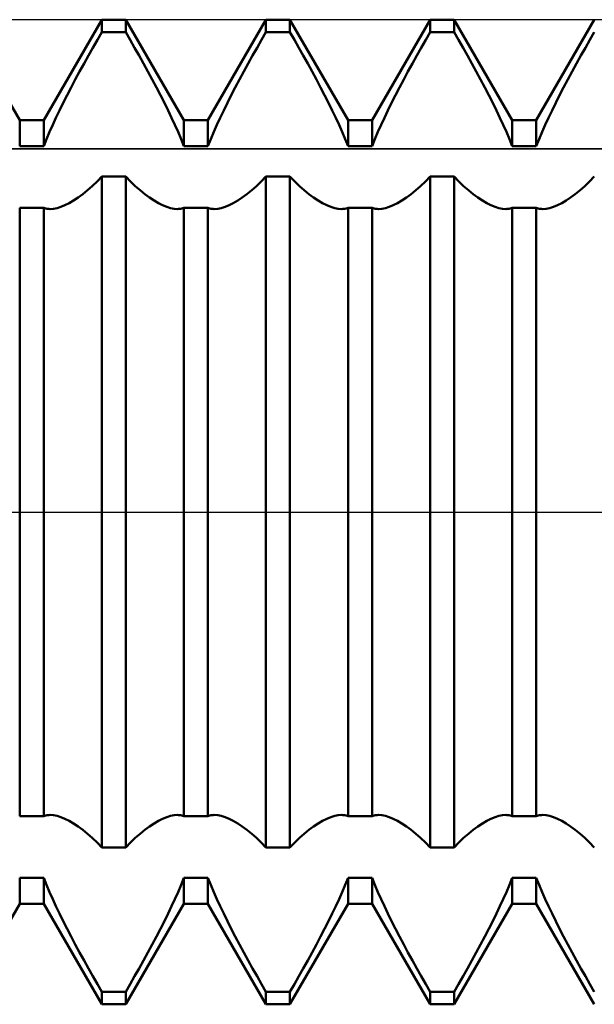
# Model space of a CAD drawing. Units: millimetres. Extents: x -27 to 87, y -35 to 37.
# Drawn here: x 52 to 54, y -2 to 2 of the extents above; entities that cross this region are included whole.
import ezdxf

# ---------------------------------------------------------------- set-up
doc = ezdxf.new("R2010")
doc.units = ezdxf.units.MM
doc.header["$LTSCALE"] = 4.25
doc.linetypes.add('LONGDASH_DASH', pattern=[0.85, 0.4, -0.2, 0.05, -0.2])
for name, color, linetype in [('1', 4, 'CONTINUOUS'), ('4', 2, 'LONGDASH_DASH'), ('CUT', 1, 'CONTINUOUS'), ('NOCUT', 7, 'CONTINUOUS'), ('SK4', 2, 'LONGDASH_DASH')]:
    doc.layers.add(name, color=color, linetype=linetype)

msp = doc.modelspace()

# ---------------------------------------------------------------- linework, layer by layer
at = {"layer": '1', "color": 4, "linetype": 'CONTINUOUS', "lineweight": 50}
for p, q in [((52.2135, 1.1935), (52.0365, 1.5)), ((52.2865, 1.1935), (52.4635, 1.5)), ((52.4635, 1.5), (52.5365, 1.5)), ((52.4635, 1.4619), (52.4635, 1.5)), ((52.7135, 1.1935), (52.5365, 1.5)), ((52.5365, 1.4619), (52.5365, 1.5)), ((52.7865, 1.1935), (52.9635, 1.5)), ((52.9635, 1.5), (53.0365, 1.5)), ((52.9635, 1.4619), (52.9635, 1.5)), ((53.2135, 1.1935), (53.0365, 1.5)), ((53.0365, 1.4619), (53.0365, 1.5)), ((53.2865, 1.1935), (53.4635, 1.5)), ((53.4635, 1.5), (53.5365, 1.5)), ((53.4635, 1.4619), (53.4635, 1.5)), ((53.7135, 1.1935), (53.5365, 1.5)), ((53.5365, 1.4619), (53.5365, 1.5)), ((53.7865, 1.1935), (53.9635, 1.5)), ((52.45, 1.4385), (52.4635, 1.4619)), ((52.4635, 1.4619), (52.5365, 1.4619)), ((52.55, 1.4385), (52.5365, 1.4619)), ((52.95, 1.4385), (52.9635, 1.4619)), ((52.9635, 1.4619), (53.0365, 1.4619)), ((53.05, 1.4385), (53.0365, 1.4619)), ((53.45, 1.4385), (53.4635, 1.4619)), ((53.4635, 1.4619), (53.5365, 1.4619)), ((53.55, 1.4385), (53.5365, 1.4619)), ((53.95, 1.4385), (53.9635, 1.4619)), ((52.4228, 1.3905), (52.4364, 1.4147)), ((52.4364, 1.4147), (52.45, 1.4385)), ((52.5636, 1.4147), (52.55, 1.4385)), ((52.5772, 1.3905), (52.5636, 1.4147)), ((52.9228, 1.3905), (52.9364, 1.4147)), ((52.9364, 1.4147), (52.95, 1.4385)), ((53.0636, 1.4147), (53.05, 1.4385)), ((53.0772, 1.3905), (53.0636, 1.4147)), ((53.4228, 1.3905), (53.4364, 1.4147)), ((53.4364, 1.4147), (53.45, 1.4385)), ((53.5636, 1.4147), (53.55, 1.4385)), ((53.5772, 1.3905), (53.5636, 1.4147)), ((53.9228, 1.3905), (53.9364, 1.4147)), ((53.9364, 1.4147), (53.95, 1.4385)), ((52.4093, 1.3662), (52.4228, 1.3905)), ((52.5907, 1.3662), (52.5772, 1.3905)), ((52.9093, 1.3662), (52.9228, 1.3905)), ((53.0907, 1.3662), (53.0772, 1.3905)), ((53.4093, 1.3662), (53.4228, 1.3905)), ((53.5907, 1.3662), (53.5772, 1.3905)), ((53.9093, 1.3662), (53.9228, 1.3905)), ((52.396, 1.3418), (52.4093, 1.3662)), ((52.604, 1.3418), (52.5907, 1.3662)), ((52.896, 1.3418), (52.9093, 1.3662)), ((53.104, 1.3418), (53.0907, 1.3662)), ((53.396, 1.3418), (53.4093, 1.3662)), ((53.604, 1.3418), (53.5907, 1.3662)), ((53.896, 1.3418), (53.9093, 1.3662)), ((52.3829, 1.3175), (52.396, 1.3418)), ((52.6171, 1.3175), (52.604, 1.3418)), ((52.8829, 1.3175), (52.896, 1.3418)), ((53.1171, 1.3175), (53.104, 1.3418)), ((53.3829, 1.3175), (53.396, 1.3418)), ((53.6171, 1.3175), (53.604, 1.3418)), ((53.8829, 1.3175), (53.896, 1.3418)), ((52.3578, 1.2696), (52.3701, 1.2934)), ((52.3701, 1.2934), (52.3829, 1.3175)), ((52.6299, 1.2934), (52.6171, 1.3175)), ((52.6422, 1.2696), (52.6299, 1.2934)), ((52.8578, 1.2696), (52.8701, 1.2934)), ((52.8701, 1.2934), (52.8829, 1.3175)), ((53.1299, 1.2934), (53.1171, 1.3175)), ((53.1422, 1.2696), (53.1299, 1.2934)), ((53.3578, 1.2696), (53.3701, 1.2934)), ((53.3701, 1.2934), (53.3829, 1.3175)), ((53.6299, 1.2934), (53.6171, 1.3175)), ((53.6422, 1.2696), (53.6299, 1.2934)), ((53.8578, 1.2696), (53.8701, 1.2934)), ((53.8701, 1.2934), (53.8829, 1.3175)), ((52.3459, 1.2463), (52.3578, 1.2696)), ((52.6541, 1.2463), (52.6422, 1.2696)), ((52.8459, 1.2463), (52.8578, 1.2696)), ((53.1541, 1.2463), (53.1422, 1.2696)), ((53.3459, 1.2463), (53.3578, 1.2696)), ((53.6541, 1.2463), (53.6422, 1.2696)), ((53.8459, 1.2463), (53.8578, 1.2696)), ((52.3347, 1.2235), (52.3459, 1.2463)), ((52.6653, 1.2235), (52.6541, 1.2463)), ((52.8347, 1.2235), (52.8459, 1.2463)), ((53.1653, 1.2235), (53.1541, 1.2463)), ((53.3347, 1.2235), (53.3459, 1.2463)), ((53.6653, 1.2235), (53.6541, 1.2463)), ((53.8347, 1.2235), (53.8459, 1.2463)), ((52.314, 1.1797), (52.324, 1.2013)), ((52.324, 1.2013), (52.3347, 1.2235)), ((52.676, 1.2013), (52.6653, 1.2235)), ((52.686, 1.1797), (52.676, 1.2013)), ((52.814, 1.1797), (52.824, 1.2013)), ((52.824, 1.2013), (52.8347, 1.2235)), ((53.176, 1.2013), (53.1653, 1.2235)), ((53.186, 1.1797), (53.176, 1.2013)), ((53.314, 1.1797), (53.324, 1.2013)), ((53.324, 1.2013), (53.3347, 1.2235)), ((53.676, 1.2013), (53.6653, 1.2235)), ((53.686, 1.1797), (53.676, 1.2013)), ((53.814, 1.1797), (53.824, 1.2013)), ((53.824, 1.2013), (53.8347, 1.2235)), ((52.2135, 1.1935), (52.2865, 1.1935)), ((52.2135, 1.1149), (52.2135, 1.1935)), ((52.2865, 1.1149), (52.2865, 1.1935)), ((52.3043, 1.158), (52.314, 1.1797)), ((52.6957, 1.158), (52.686, 1.1797)), ((52.7135, 1.1935), (52.7865, 1.1935)), ((52.7135, 1.1149), (52.7135, 1.1935)), ((52.7865, 1.1149), (52.7865, 1.1935)), ((52.8043, 1.158), (52.814, 1.1797)), ((53.1957, 1.158), (53.186, 1.1797)), ((53.2135, 1.1935), (53.2865, 1.1935)), ((53.2135, 1.1149), (53.2135, 1.1935)), ((53.2865, 1.1149), (53.2865, 1.1935)), ((53.3043, 1.158), (53.314, 1.1797)), ((53.6957, 1.158), (53.686, 1.1797)), ((53.7135, 1.1935), (53.7865, 1.1935)), ((53.7135, 1.1149), (53.7135, 1.1935)), ((53.7865, 1.1149), (53.7865, 1.1935)), ((53.8043, 1.158), (53.814, 1.1797)), ((52.2951, 1.1363), (52.3043, 1.158)), ((52.7049, 1.1363), (52.6957, 1.158)), ((52.7951, 1.1363), (52.8043, 1.158)), ((53.2049, 1.1363), (53.1957, 1.158)), ((53.2951, 1.1363), (53.3043, 1.158)), ((53.7049, 1.1363), (53.6957, 1.158)), ((53.7951, 1.1363), (53.8043, 1.158)), ((52.2135, 1.1149), (52.2865, 1.1149)), ((52.2865, 1.1149), (52.2951, 1.1363)), ((52.7135, 1.1149), (52.7049, 1.1363)), ((52.7135, 1.1149), (52.7865, 1.1149)), ((52.7865, 1.1149), (52.7951, 1.1363)), ((53.2135, 1.1149), (53.2049, 1.1363)), ((53.2135, 1.1149), (53.2865, 1.1149)), ((53.2865, 1.1149), (53.2951, 1.1363)), ((53.7135, 1.1149), (53.7049, 1.1363)), ((53.7135, 1.1149), (53.7865, 1.1149)), ((53.7865, 1.1149), (53.7951, 1.1363)), ((52.449, 1.007), (52.4635, 1.0218)), ((52.4635, 1.0218), (52.5365, 1.0218)), ((52.4635, -1.0218), (52.4635, 1.0218)), ((52.551, 1.007), (52.5365, 1.0218)), ((52.5365, -1.0218), (52.5365, 1.0218)), ((52.949, 1.007), (52.9635, 1.0218)), ((52.9635, 1.0218), (53.0365, 1.0218)), ((52.9635, -1.0218), (52.9635, 1.0218)), ((53.051, 1.007), (53.0365, 1.0218)), ((53.0365, -1.0218), (53.0365, 1.0218)), ((53.449, 1.007), (53.4635, 1.0218)), ((53.4635, 1.0218), (53.5365, 1.0218)), ((53.4635, -1.0218), (53.4635, 1.0218)), ((53.551, 1.007), (53.5365, 1.0218)), ((53.5365, -1.0218), (53.5365, 1.0218)), ((53.949, 1.007), (53.9635, 1.0218)), ((52.42, 0.9802), (52.4345, 0.9931)), ((52.4345, 0.9931), (52.449, 1.007)), ((52.5655, 0.9931), (52.551, 1.007)), ((52.58, 0.9802), (52.5655, 0.9931)), ((52.92, 0.9802), (52.9345, 0.9931)), ((52.9345, 0.9931), (52.949, 1.007)), ((53.0655, 0.9931), (53.051, 1.007)), ((53.08, 0.9802), (53.0655, 0.9931)), ((53.42, 0.9802), (53.4345, 0.9931)), ((53.4345, 0.9931), (53.449, 1.007)), ((53.5655, 0.9931), (53.551, 1.007)), ((53.58, 0.9802), (53.5655, 0.9931)), ((53.92, 0.9802), (53.9345, 0.9931)), ((53.9345, 0.9931), (53.949, 1.007)), ((52.3914, 0.9579), (52.4056, 0.9684)), ((52.4056, 0.9684), (52.42, 0.9802)), ((52.5944, 0.9684), (52.58, 0.9802)), ((52.6086, 0.9579), (52.5944, 0.9684)), ((52.8914, 0.9579), (52.9056, 0.9684)), ((52.9056, 0.9684), (52.92, 0.9802)), ((53.0944, 0.9684), (53.08, 0.9802)), ((53.1086, 0.9579), (53.0944, 0.9684)), ((53.3914, 0.9579), (53.4056, 0.9684)), ((53.4056, 0.9684), (53.42, 0.9802)), ((53.5944, 0.9684), (53.58, 0.9802)), ((53.6086, 0.9579), (53.5944, 0.9684)), ((53.8914, 0.9579), (53.9056, 0.9684)), ((53.9056, 0.9684), (53.92, 0.9802)), ((52.3388, 0.9296), (52.3512, 0.9346)), ((52.3512, 0.9346), (52.3641, 0.941)), ((52.3641, 0.941), (52.3775, 0.9488)), ((52.3775, 0.9488), (52.3914, 0.9579)), ((52.6225, 0.9488), (52.6086, 0.9579)), ((52.6359, 0.941), (52.6225, 0.9488)), ((52.6488, 0.9346), (52.6359, 0.941)), ((52.6612, 0.9296), (52.6488, 0.9346)), ((52.8388, 0.9296), (52.8512, 0.9346)), ((52.8512, 0.9346), (52.8641, 0.941)), ((52.8641, 0.941), (52.8775, 0.9488)), ((52.8775, 0.9488), (52.8914, 0.9579)), ((53.1225, 0.9488), (53.1086, 0.9579)), ((53.1359, 0.941), (53.1225, 0.9488)), ((53.1488, 0.9346), (53.1359, 0.941)), ((53.1612, 0.9296), (53.1488, 0.9346)), ((53.3388, 0.9296), (53.3512, 0.9346)), ((53.3512, 0.9346), (53.3641, 0.941)), ((53.3641, 0.941), (53.3775, 0.9488)), ((53.3775, 0.9488), (53.3914, 0.9579)), ((53.6225, 0.9488), (53.6086, 0.9579)), ((53.6359, 0.941), (53.6225, 0.9488)), ((53.6488, 0.9346), (53.6359, 0.941)), ((53.6612, 0.9296), (53.6488, 0.9346)), ((53.8388, 0.9296), (53.8512, 0.9346)), ((53.8512, 0.9346), (53.8641, 0.941)), ((53.8641, 0.941), (53.8775, 0.9488)), ((53.8775, 0.9488), (53.8914, 0.9579)), ((52.2135, 0.9264), (52.2865, 0.9264)), ((52.2135, -0.9264), (52.2135, 0.9264)), ((52.2896, 0.9254), (52.2865, 0.9264)), ((52.2865, -0.9264), (52.2865, 0.9264)), ((52.2927, 0.9246), (52.2896, 0.9254)), ((52.2959, 0.924), (52.2927, 0.9246)), ((52.2991, 0.9235), (52.2959, 0.924)), ((52.3025, 0.9233), (52.2991, 0.9235)), ((52.3059, 0.9232), (52.3025, 0.9233)), ((52.3059, 0.9232), (52.3164, 0.9239)), ((52.3164, 0.9239), (52.3272, 0.926)), ((52.3272, 0.926), (52.3388, 0.9296)), ((52.6728, 0.926), (52.6612, 0.9296)), ((52.6836, 0.9239), (52.6728, 0.926)), ((52.6941, 0.9232), (52.6836, 0.9239)), ((52.6941, 0.9232), (52.6975, 0.9233)), ((52.6975, 0.9233), (52.7009, 0.9235)), ((52.7009, 0.9235), (52.7041, 0.924)), ((52.7041, 0.924), (52.7073, 0.9246)), ((52.7073, 0.9246), (52.7104, 0.9254)), ((52.7104, 0.9254), (52.7135, 0.9264)), ((52.7135, 0.9264), (52.7865, 0.9264)), ((52.7135, -0.9264), (52.7135, 0.9264)), ((52.7896, 0.9254), (52.7865, 0.9264)), ((52.7865, -0.9264), (52.7865, 0.9264)), ((52.7927, 0.9246), (52.7896, 0.9254)), ((52.7959, 0.924), (52.7927, 0.9246)), ((52.7991, 0.9235), (52.7959, 0.924)), ((52.8025, 0.9233), (52.7991, 0.9235)), ((52.8059, 0.9232), (52.8025, 0.9233)), ((52.8059, 0.9232), (52.8164, 0.9239)), ((52.8164, 0.9239), (52.8272, 0.926)), ((52.8272, 0.926), (52.8388, 0.9296)), ((53.1728, 0.926), (53.1612, 0.9296)), ((53.1836, 0.9239), (53.1728, 0.926)), ((53.1941, 0.9232), (53.1836, 0.9239)), ((53.1941, 0.9232), (53.1975, 0.9233)), ((53.1975, 0.9233), (53.2009, 0.9235)), ((53.2009, 0.9235), (53.2041, 0.924)), ((53.2041, 0.924), (53.2073, 0.9246)), ((53.2073, 0.9246), (53.2104, 0.9254)), ((53.2104, 0.9254), (53.2135, 0.9264)), ((53.2135, 0.9264), (53.2865, 0.9264)), ((53.2135, -0.9264), (53.2135, 0.9264)), ((53.2896, 0.9254), (53.2865, 0.9264)), ((53.2865, -0.9264), (53.2865, 0.9264)), ((53.2927, 0.9246), (53.2896, 0.9254)), ((53.2959, 0.924), (53.2927, 0.9246)), ((53.2991, 0.9235), (53.2959, 0.924)), ((53.3025, 0.9233), (53.2991, 0.9235)), ((53.3059, 0.9232), (53.3025, 0.9233)), ((53.3059, 0.9232), (53.3164, 0.9239)), ((53.3164, 0.9239), (53.3272, 0.926)), ((53.3272, 0.926), (53.3388, 0.9296)), ((53.6728, 0.926), (53.6612, 0.9296)), ((53.6836, 0.9239), (53.6728, 0.926)), ((53.6941, 0.9232), (53.6836, 0.9239)), ((53.6941, 0.9232), (53.6975, 0.9233)), ((53.6975, 0.9233), (53.7009, 0.9235)), ((53.7009, 0.9235), (53.7041, 0.924)), ((53.7041, 0.924), (53.7073, 0.9246)), ((53.7073, 0.9246), (53.7104, 0.9254)), ((53.7104, 0.9254), (53.7135, 0.9264)), ((53.7135, 0.9264), (53.7865, 0.9264)), ((53.7135, -0.9264), (53.7135, 0.9264)), ((53.7896, 0.9254), (53.7865, 0.9264)), ((53.7865, -0.9264), (53.7865, 0.9264)), ((53.7927, 0.9246), (53.7896, 0.9254)), ((53.7959, 0.924), (53.7927, 0.9246)), ((53.7991, 0.9235), (53.7959, 0.924)), ((53.8025, 0.9233), (53.7991, 0.9235)), ((53.8059, 0.9232), (53.8025, 0.9233)), ((53.8059, 0.9232), (53.8164, 0.9239)), ((53.8164, 0.9239), (53.8272, 0.926)), ((53.8272, 0.926), (53.8388, 0.9296)), ((52.2135, -0.9264), (52.2865, -0.9264)), ((52.2865, -0.9264), (52.2896, -0.9254)), ((52.2896, -0.9254), (52.2927, -0.9246)), ((52.2927, -0.9246), (52.2959, -0.924)), ((52.2959, -0.924), (52.2991, -0.9235)), ((52.2991, -0.9235), (52.3025, -0.9233)), ((52.3025, -0.9233), (52.3059, -0.9232)), ((52.3164, -0.9239), (52.3059, -0.9232)), ((52.3272, -0.926), (52.3164, -0.9239)), ((52.3388, -0.9296), (52.3272, -0.926)), ((52.3512, -0.9346), (52.3388, -0.9296)), ((52.6488, -0.9346), (52.6612, -0.9296)), ((52.6612, -0.9296), (52.6728, -0.926)), ((52.6728, -0.926), (52.6836, -0.9239)), ((52.6836, -0.9239), (52.6941, -0.9232)), ((52.6975, -0.9233), (52.6941, -0.9232)), ((52.7009, -0.9235), (52.6975, -0.9233)), ((52.7041, -0.924), (52.7009, -0.9235)), ((52.7073, -0.9246), (52.7041, -0.924)), ((52.7104, -0.9254), (52.7073, -0.9246)), ((52.7135, -0.9264), (52.7104, -0.9254)), ((52.7135, -0.9264), (52.7865, -0.9264)), ((52.7865, -0.9264), (52.7896, -0.9254)), ((52.7896, -0.9254), (52.7927, -0.9246)), ((52.7927, -0.9246), (52.7959, -0.924)), ((52.7959, -0.924), (52.7991, -0.9235)), ((52.7991, -0.9235), (52.8025, -0.9233)), ((52.8025, -0.9233), (52.8059, -0.9232)), ((52.8164, -0.9239), (52.8059, -0.9232)), ((52.8272, -0.926), (52.8164, -0.9239)), ((52.8388, -0.9296), (52.8272, -0.926)), ((52.8512, -0.9346), (52.8388, -0.9296)), ((53.1488, -0.9346), (53.1612, -0.9296)), ((53.1612, -0.9296), (53.1728, -0.926)), ((53.1728, -0.926), (53.1836, -0.9239)), ((53.1836, -0.9239), (53.1941, -0.9232)), ((53.1975, -0.9233), (53.1941, -0.9232)), ((53.2009, -0.9235), (53.1975, -0.9233)), ((53.2041, -0.924), (53.2009, -0.9235)), ((53.2073, -0.9246), (53.2041, -0.924)), ((53.2104, -0.9254), (53.2073, -0.9246)), ((53.2135, -0.9264), (53.2104, -0.9254)), ((53.2135, -0.9264), (53.2865, -0.9264)), ((53.2865, -0.9264), (53.2896, -0.9254)), ((53.2896, -0.9254), (53.2927, -0.9246)), ((53.2927, -0.9246), (53.2959, -0.924)), ((53.2959, -0.924), (53.2991, -0.9235)), ((53.2991, -0.9235), (53.3025, -0.9233)), ((53.3025, -0.9233), (53.3059, -0.9232)), ((53.3164, -0.9239), (53.3059, -0.9232)), ((53.3272, -0.926), (53.3164, -0.9239)), ((53.3388, -0.9296), (53.3272, -0.926)), ((53.3512, -0.9346), (53.3388, -0.9296)), ((53.6488, -0.9346), (53.6612, -0.9296)), ((53.6612, -0.9296), (53.6728, -0.926)), ((53.6728, -0.926), (53.6836, -0.9239)), ((53.6836, -0.9239), (53.6941, -0.9232)), ((53.6975, -0.9233), (53.6941, -0.9232)), ((53.7009, -0.9235), (53.6975, -0.9233)), ((53.7041, -0.924), (53.7009, -0.9235)), ((53.7073, -0.9246), (53.7041, -0.924)), ((53.7104, -0.9254), (53.7073, -0.9246)), ((53.7135, -0.9264), (53.7104, -0.9254)), ((53.7135, -0.9264), (53.7865, -0.9264)), ((53.7865, -0.9264), (53.7896, -0.9254)), ((53.7896, -0.9254), (53.7927, -0.9246)), ((53.7927, -0.9246), (53.7959, -0.924)), ((53.7959, -0.924), (53.7991, -0.9235)), ((53.7991, -0.9235), (53.8025, -0.9233)), ((53.8025, -0.9233), (53.8059, -0.9232)), ((53.8164, -0.9239), (53.8059, -0.9232)), ((53.8272, -0.926), (53.8164, -0.9239)), ((53.8388, -0.9296), (53.8272, -0.926)), ((53.8512, -0.9346), (53.8388, -0.9296)), ((52.3641, -0.941), (52.3512, -0.9346)), ((52.3775, -0.9488), (52.3641, -0.941)), ((52.3914, -0.9579), (52.3775, -0.9488)), ((52.4056, -0.9684), (52.3914, -0.9579)), ((52.5944, -0.9684), (52.6086, -0.9579)), ((52.6086, -0.9579), (52.6225, -0.9488)), ((52.6225, -0.9488), (52.6359, -0.941)), ((52.6359, -0.941), (52.6488, -0.9346)), ((52.8641, -0.941), (52.8512, -0.9346)), ((52.8775, -0.9488), (52.8641, -0.941)), ((52.8914, -0.9579), (52.8775, -0.9488)), ((52.9056, -0.9684), (52.8914, -0.9579)), ((53.0944, -0.9684), (53.1086, -0.9579)), ((53.1086, -0.9579), (53.1225, -0.9488)), ((53.1225, -0.9488), (53.1359, -0.941)), ((53.1359, -0.941), (53.1488, -0.9346)), ((53.3641, -0.941), (53.3512, -0.9346)), ((53.3775, -0.9488), (53.3641, -0.941)), ((53.3914, -0.9579), (53.3775, -0.9488)), ((53.4056, -0.9684), (53.3914, -0.9579)), ((53.5944, -0.9684), (53.6086, -0.9579)), ((53.6086, -0.9579), (53.6225, -0.9488)), ((53.6225, -0.9488), (53.6359, -0.941)), ((53.6359, -0.941), (53.6488, -0.9346)), ((53.8641, -0.941), (53.8512, -0.9346)), ((53.8775, -0.9488), (53.8641, -0.941)), ((53.8914, -0.9579), (53.8775, -0.9488)), ((53.9056, -0.9684), (53.8914, -0.9579)), ((52.42, -0.9802), (52.4056, -0.9684)), ((52.4345, -0.9931), (52.42, -0.9802)), ((52.5655, -0.9931), (52.58, -0.9802)), ((52.58, -0.9802), (52.5944, -0.9684)), ((52.92, -0.9802), (52.9056, -0.9684)), ((52.9345, -0.9931), (52.92, -0.9802)), ((53.0655, -0.9931), (53.08, -0.9802)), ((53.08, -0.9802), (53.0944, -0.9684)), ((53.42, -0.9802), (53.4056, -0.9684)), ((53.4345, -0.9931), (53.42, -0.9802)), ((53.5655, -0.9931), (53.58, -0.9802)), ((53.58, -0.9802), (53.5944, -0.9684)), ((53.92, -0.9802), (53.9056, -0.9684)), ((53.9345, -0.9931), (53.92, -0.9802)), ((52.449, -1.007), (52.4345, -0.9931)), ((52.4635, -1.0218), (52.449, -1.007)), ((52.5365, -1.0218), (52.551, -1.007)), ((52.551, -1.007), (52.5655, -0.9931)), ((52.949, -1.007), (52.9345, -0.9931)), ((52.9635, -1.0218), (52.949, -1.007)), ((53.0365, -1.0218), (53.051, -1.007)), ((53.051, -1.007), (53.0655, -0.9931)), ((53.449, -1.007), (53.4345, -0.9931)), ((53.4635, -1.0218), (53.449, -1.007)), ((53.5365, -1.0218), (53.551, -1.007)), ((53.551, -1.007), (53.5655, -0.9931)), ((53.949, -1.007), (53.9345, -0.9931)), ((53.9635, -1.0218), (53.949, -1.007)), ((52.4635, -1.0218), (52.5365, -1.0218)), ((52.9635, -1.0218), (53.0365, -1.0218)), ((53.4635, -1.0218), (53.5365, -1.0218)), ((52.2135, -1.1149), (52.2865, -1.1149)), ((52.2135, -1.1935), (52.2135, -1.1149)), ((52.2951, -1.1363), (52.2865, -1.1149)), ((52.2865, -1.1935), (52.2865, -1.1149)), ((52.3043, -1.158), (52.2951, -1.1363)), ((52.6957, -1.158), (52.7049, -1.1363)), ((52.7049, -1.1363), (52.7135, -1.1149)), ((52.7135, -1.1149), (52.7865, -1.1149)), ((52.7135, -1.1935), (52.7135, -1.1149)), ((52.7951, -1.1363), (52.7865, -1.1149)), ((52.7865, -1.1935), (52.7865, -1.1149)), ((52.8043, -1.158), (52.7951, -1.1363)), ((53.1957, -1.158), (53.2049, -1.1363)), ((53.2049, -1.1363), (53.2135, -1.1149)), ((53.2135, -1.1149), (53.2865, -1.1149)), ((53.2135, -1.1935), (53.2135, -1.1149)), ((53.2951, -1.1363), (53.2865, -1.1149)), ((53.2865, -1.1935), (53.2865, -1.1149)), ((53.3043, -1.158), (53.2951, -1.1363)), ((53.6957, -1.158), (53.7049, -1.1363)), ((53.7049, -1.1363), (53.7135, -1.1149)), ((53.7135, -1.1149), (53.7865, -1.1149)), ((53.7135, -1.1935), (53.7135, -1.1149)), ((53.7951, -1.1363), (53.7865, -1.1149)), ((53.7865, -1.1935), (53.7865, -1.1149)), ((53.8043, -1.158), (53.7951, -1.1363)), ((52.314, -1.1797), (52.3043, -1.158)), ((52.686, -1.1797), (52.6957, -1.158)), ((52.814, -1.1797), (52.8043, -1.158)), ((53.186, -1.1797), (53.1957, -1.158)), ((53.314, -1.1797), (53.3043, -1.158)), ((53.686, -1.1797), (53.6957, -1.158)), ((53.814, -1.1797), (53.8043, -1.158)), ((52.0365, -1.5), (52.2135, -1.1935)), ((52.2135, -1.1935), (52.2865, -1.1935)), ((52.4635, -1.5), (52.2865, -1.1935)), ((52.324, -1.2013), (52.314, -1.1797)), ((52.5365, -1.5), (52.7135, -1.1935)), ((52.676, -1.2013), (52.686, -1.1797)), ((52.7135, -1.1935), (52.7865, -1.1935)), ((52.9635, -1.5), (52.7865, -1.1935)), ((52.824, -1.2013), (52.814, -1.1797)), ((53.0365, -1.5), (53.2135, -1.1935)), ((53.176, -1.2013), (53.186, -1.1797)), ((53.2135, -1.1935), (53.2865, -1.1935)), ((53.4635, -1.5), (53.2865, -1.1935)), ((53.324, -1.2013), (53.314, -1.1797)), ((53.5365, -1.5), (53.7135, -1.1935)), ((53.676, -1.2013), (53.686, -1.1797)), ((53.7135, -1.1935), (53.7865, -1.1935)), ((53.9635, -1.5), (53.7865, -1.1935)), ((53.824, -1.2013), (53.814, -1.1797)), ((52.3347, -1.2235), (52.324, -1.2013)), ((52.3459, -1.2463), (52.3347, -1.2235)), ((52.6541, -1.2463), (52.6653, -1.2235)), ((52.6653, -1.2235), (52.676, -1.2013)), ((52.8347, -1.2235), (52.824, -1.2013)), ((52.8459, -1.2463), (52.8347, -1.2235)), ((53.1541, -1.2463), (53.1653, -1.2235)), ((53.1653, -1.2235), (53.176, -1.2013)), ((53.3347, -1.2235), (53.324, -1.2013)), ((53.3459, -1.2463), (53.3347, -1.2235)), ((53.6541, -1.2463), (53.6653, -1.2235)), ((53.6653, -1.2235), (53.676, -1.2013)), ((53.8347, -1.2235), (53.824, -1.2013)), ((53.8459, -1.2463), (53.8347, -1.2235)), ((52.3578, -1.2696), (52.3459, -1.2463)), ((52.6422, -1.2696), (52.6541, -1.2463)), ((52.8578, -1.2696), (52.8459, -1.2463)), ((53.1422, -1.2696), (53.1541, -1.2463)), ((53.3578, -1.2696), (53.3459, -1.2463)), ((53.6422, -1.2696), (53.6541, -1.2463)), ((53.8578, -1.2696), (53.8459, -1.2463)), ((52.3701, -1.2934), (52.3578, -1.2696)), ((52.6299, -1.2934), (52.6422, -1.2696)), ((52.8701, -1.2934), (52.8578, -1.2696)), ((53.1299, -1.2934), (53.1422, -1.2696)), ((53.3701, -1.2934), (53.3578, -1.2696)), ((53.6299, -1.2934), (53.6422, -1.2696)), ((53.8701, -1.2934), (53.8578, -1.2696)), ((52.3829, -1.3175), (52.3701, -1.2934)), ((52.396, -1.3418), (52.3829, -1.3175)), ((52.604, -1.3418), (52.6171, -1.3175)), ((52.6171, -1.3175), (52.6299, -1.2934)), ((52.8829, -1.3175), (52.8701, -1.2934)), ((52.896, -1.3418), (52.8829, -1.3175)), ((53.104, -1.3418), (53.1171, -1.3175)), ((53.1171, -1.3175), (53.1299, -1.2934)), ((53.3829, -1.3175), (53.3701, -1.2934)), ((53.396, -1.3418), (53.3829, -1.3175)), ((53.604, -1.3418), (53.6171, -1.3175)), ((53.6171, -1.3175), (53.6299, -1.2934)), ((53.8829, -1.3175), (53.8701, -1.2934)), ((53.896, -1.3418), (53.8829, -1.3175)), ((52.4093, -1.3662), (52.396, -1.3418)), ((52.5907, -1.3662), (52.604, -1.3418)), ((52.9093, -1.3662), (52.896, -1.3418)), ((53.0907, -1.3662), (53.104, -1.3418)), ((53.4093, -1.3662), (53.396, -1.3418)), ((53.5907, -1.3662), (53.604, -1.3418)), ((53.9093, -1.3662), (53.896, -1.3418)), ((52.4228, -1.3905), (52.4093, -1.3662)), ((52.5772, -1.3905), (52.5907, -1.3662)), ((52.9228, -1.3905), (52.9093, -1.3662)), ((53.0772, -1.3905), (53.0907, -1.3662)), ((53.4228, -1.3905), (53.4093, -1.3662)), ((53.5772, -1.3905), (53.5907, -1.3662)), ((53.9228, -1.3905), (53.9093, -1.3662)), ((52.4364, -1.4147), (52.4228, -1.3905)), ((52.5636, -1.4147), (52.5772, -1.3905)), ((52.9364, -1.4147), (52.9228, -1.3905)), ((53.0636, -1.4147), (53.0772, -1.3905)), ((53.4364, -1.4147), (53.4228, -1.3905)), ((53.5636, -1.4147), (53.5772, -1.3905)), ((53.9364, -1.4147), (53.9228, -1.3905)), ((52.45, -1.4385), (52.4364, -1.4147)), ((52.4635, -1.4619), (52.45, -1.4385)), ((52.5365, -1.4619), (52.55, -1.4385)), ((52.55, -1.4385), (52.5636, -1.4147)), ((52.95, -1.4385), (52.9364, -1.4147)), ((52.9635, -1.4619), (52.95, -1.4385)), ((53.0365, -1.4619), (53.05, -1.4385)), ((53.05, -1.4385), (53.0636, -1.4147)), ((53.45, -1.4385), (53.4364, -1.4147)), ((53.4635, -1.4619), (53.45, -1.4385)), ((53.5365, -1.4619), (53.55, -1.4385)), ((53.55, -1.4385), (53.5636, -1.4147)), ((53.95, -1.4385), (53.9364, -1.4147)), ((53.9635, -1.4619), (53.95, -1.4385)), ((52.4635, -1.4619), (52.5365, -1.4619)), ((52.4635, -1.5), (52.4635, -1.4619)), ((52.5365, -1.5), (52.5365, -1.4619)), ((52.9635, -1.4619), (53.0365, -1.4619)), ((52.9635, -1.5), (52.9635, -1.4619)), ((53.0365, -1.5), (53.0365, -1.4619)), ((53.4635, -1.4619), (53.5365, -1.4619)), ((53.4635, -1.5), (53.4635, -1.4619)), ((53.5365, -1.5), (53.5365, -1.4619)), ((52.4635, -1.5), (52.5365, -1.5)), ((52.9635, -1.5), (53.0365, -1.5)), ((53.4635, -1.5), (53.5365, -1.5))]:
    msp.add_line(p, q, dxfattribs=at)
at = {"layer": '4', "color": 2, "linetype": 'LONGDASH_DASH', "lineweight": 25}
msp.add_line((24, 0), (56, 0), dxfattribs=at)
at = {"layer": 'CUT', "color": 1, "linetype": 'CONTINUOUS', "lineweight": 25}
for p, q in [((54, 1.5), (45, 1.5)), ((45, 1.1064), (55.945, 1.1064))]:
    msp.add_line(p, q, dxfattribs=at)
at = {"layer": 'NOCUT', "color": 7, "linetype": 'CONTINUOUS', "lineweight": 25}
for p, q in [((55.945, 1.1064), (45, 1.1064)), ((34, 0), (56, 0))]:
    msp.add_line(p, q, dxfattribs=at)
at = {"layer": 'SK4', "color": 2, "linetype": 'LONGDASH_DASH', "lineweight": 25}
msp.add_line((-6, 0), (62, 0), dxfattribs=at)

doc.saveas('drawing.dxf')
